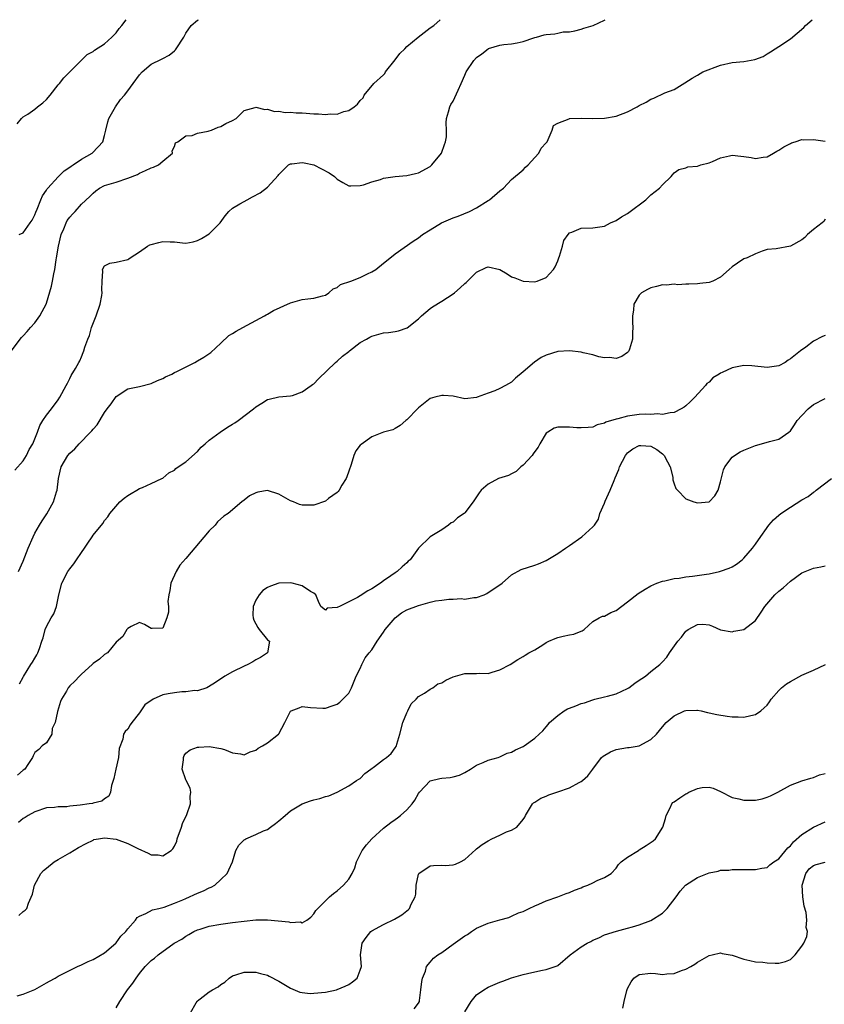
# Model space of a CAD drawing. Units: inches. Extents: x 2529000 to 2532000, y 1548000 to 1551000.
# Drawn here: x 2529560 to 2529699, y 1550830 to 1551000 of the extents above; entities that cross this region are included whole.
import ezdxf

# ---------------------------------------------------------------- set-up
doc = ezdxf.new("R2010")
doc.units = ezdxf.units.IN
doc.header["$MEASUREMENT"] = 0
doc.layers.add('LD25291548_2ft', color=135, linetype='Continuous')

msp = doc.modelspace()

# ---------------------------------------------------------------- linework, layer by layer
at = {"layer": 'LD25291548_2ft'}
for points, elevation in [([(2529559, 1550943.01), (2529560.46, 1550945), (2529560.71, 1550945.29), (2529561, 1550945.55), (2529561.69, 1550946.31), (2529562.25, 1550947), (2529563, 1550947.81), (2529563.83, 1550949), (2529564.23, 1550949.77), (2529564.92, 1550951), (2529565, 1550951.2), (2529565.87, 1550954.13), (2529566.03, 1550955), (2529566.23, 1550956.23), (2529566.44, 1550957), (2529566.65, 1550958.65), (2529566.74, 1550959), (2529567.06, 1550961), (2529567.54, 1550963), (2529567.98, 1550963.98), (2529568.38, 1550965), (2529568.58, 1550965.42), (2529569, 1550966.03), (2529569.46, 1550966.54), (2529569.92, 1550967), (2529571, 1550968.22), (2529572.46, 1550969.54), (2529573, 1550970.15), (2529573.49, 1550970.51), (2529574.11, 1550971), (2529575, 1550971.44), (2529577, 1550972.05), (2529579, 1550972.69), (2529580.64, 1550973.36), (2529581, 1550973.56), (2529582.06, 1550974.06), (2529583, 1550974.47), (2529583.4, 1550974.6), (2529584.29, 1550975), (2529585, 1550975.62), (2529586.66, 1550977), (2529586.6, 1550977.4), (2529587, 1550978.16), (2529587.19, 1550978.81), (2529587.58, 1550979), (2529589, 1550979.99), (2529590.08, 1550980.09), (2529591, 1550980.48), (2529592.81, 1550980.81), (2529593, 1550980.89), (2529593.39, 1550981), (2529594.52, 1550981.48), (2529595, 1550981.61), (2529595.86, 1550982.14), (2529597, 1550982.67), (2529597.61, 1550983), (2529599, 1550984.35), (2529600.9, 1550984.9), (2529601, 1550984.95), (2529602.55, 1550984.55), (2529603, 1550984.61), (2529604.21, 1550984.21), (2529605, 1550984.25), (2529606.04, 1550984.04), (2529607, 1550984.09), (2529607.98, 1550983.98), (2529609, 1550983.99), (2529611, 1550983.82), (2529611.82, 1550983.82), (2529613, 1550983.69), (2529613.79, 1550983.79), (2529615, 1550983.76), (2529616.19, 1550984.19), (2529617, 1550984.35), (2529617.93, 1550985), (2529618.54, 1550985.46), (2529619, 1550986.08), (2529619.46, 1550986.55), (2529619.67, 1550987), (2529621.33, 1550989), (2529623, 1550990.51), (2529623.24, 1550990.76), (2529623.35, 1550991), (2529625, 1550993.08), (2529625.8, 1550994.2), (2529626.66, 1550995), (2529627, 1550995.38), (2529628.98, 1550997.02), (2529631, 1550998.59), (2529631.66, 1550999), (2529632.73, 1551000)], 7496), ([(2529559.55, 1550922.45), (2529561, 1550924.03), (2529561.55, 1550925), (2529562.02, 1550925.98), (2529562.62, 1550927), (2529563.46, 1550929), (2529563.86, 1550930.14), (2529564.38, 1550931), (2529565, 1550931.94), (2529565.83, 1550933), (2529567, 1550934.56), (2529567.31, 1550935), (2529568.37, 1550937), (2529568.6, 1550937.4), (2529569, 1550938.22), (2529569.27, 1550938.73), (2529569.96, 1550939.96), (2529570.58, 1550941), (2529570.72, 1550941.28), (2529571, 1550941.98), (2529571.32, 1550942.68), (2529571.44, 1550943), (2529571.61, 1550943.61), (2529572.1, 1550945), (2529572.37, 1550945.63), (2529572.75, 1550947), (2529573.53, 1550949), (2529574.21, 1550951), (2529574.49, 1550952.49), (2529574.55, 1550953), (2529574.49, 1550953.51), (2529574.55, 1550955), (2529574.71, 1550956.71), (2529574.66, 1550957), (2529575, 1550957.65), (2529575.91, 1550958.09), (2529577, 1550958.25), (2529579, 1550958.71), (2529579.18, 1550958.82), (2529579.39, 1550959), (2529581, 1550960.02), (2529582.38, 1550961), (2529582.78, 1550961.22), (2529583, 1550961.3), (2529584.33, 1550961.67), (2529585, 1550961.8), (2529586.25, 1550961.75), (2529587, 1550961.74), (2529588.42, 1550961.58), (2529589, 1550961.55), (2529590.23, 1550961.77), (2529591, 1550961.96), (2529591.69, 1550962.31), (2529593, 1550963.11), (2529594.9, 1550965), (2529595.77, 1550966.23), (2529596.35, 1550967), (2529597, 1550967.58), (2529598.29, 1550968.29), (2529599, 1550968.72), (2529599.5, 1550969), (2529600.47, 1550969.53), (2529601.79, 1550970.21), (2529603, 1550971.18), (2529604.85, 1550973.15), (2529605, 1550973.36), (2529606.66, 1550975), (2529607, 1550975.18), (2529607.19, 1550975.19), (2529609, 1550975.43), (2529609.35, 1550975.35), (2529611.02, 1550975.02), (2529613.63, 1550973.63), (2529614.56, 1550973), (2529615, 1550972.53), (2529615.97, 1550971.97), (2529617, 1550971.42), (2529617.39, 1550971.39), (2529619, 1550971.44), (2529619.57, 1550971.57), (2529621, 1550972.07), (2529622.48, 1550972.48), (2529623, 1550972.69), (2529625, 1550973), (2529627, 1550973.17), (2529628.5, 1550973.5), (2529629, 1550973.65), (2529631, 1550974.74), (2529631.3, 1550975), (2529632.96, 1550977), (2529633.46, 1550978.54), (2529633.65, 1550979), (2529633.82, 1550979.82), (2529633.85, 1550981), (2529633.77, 1550982.23), (2529633.82, 1550983), (2529634.16, 1550984.16), (2529634.39, 1550985), (2529634.6, 1550985.4), (2529635, 1550986), (2529635.84, 1550987.84), (2529636.35, 1550989), (2529637, 1550990.44), (2529637.21, 1550991), (2529638.51, 1550993), (2529639, 1550993.47), (2529639.88, 1550994.12), (2529640.97, 1550995), (2529641.03, 1550995.03), (2529643, 1550995.61), (2529643.72, 1550995.72), (2529645, 1550995.82), (2529646.01, 1550996.01), (2529647, 1550996.27), (2529648.87, 1550996.86), (2529649, 1550996.92), (2529649.33, 1550997), (2529650.62, 1550997.38), (2529651, 1550997.46), (2529652.45, 1550997.55), (2529653, 1550997.7), (2529653.9, 1550997.9), (2529655, 1550997.92), (2529655.89, 1550998.11), (2529657, 1550998.39), (2529657.44, 1550998.56), (2529659.04, 1550999), (2529661, 1550999.92), (2529661.12, 1551000)], 7498), ([(2529559.93, 1550982.07), (2529560.71, 1550983), (2529561, 1550983.27), (2529561.76, 1550983.76), (2529563, 1550984.6), (2529563.46, 1550985), (2529564.34, 1550985.66), (2529565, 1550986.24), (2529565.64, 1550987), (2529567, 1550988.79), (2529567.22, 1550989), (2529568, 1550990), (2529569.01, 1550991), (2529570.97, 1550993), (2529572, 1550994), (2529573, 1550994.52), (2529573.24, 1550994.76), (2529575, 1550995.83), (2529576.24, 1550997), (2529577, 1550997.75), (2529577.52, 1550998.48), (2529577.97, 1550999), (2529578.72, 1551000)], 7492), ([(2529560.16, 1550905), (2529561, 1550906.78), (2529561.87, 1550909), (2529562.7, 1550911), (2529563, 1550911.58), (2529563.8, 1550913), (2529564.25, 1550913.75), (2529565.07, 1550914.93), (2529566.22, 1550917), (2529566.71, 1550918.71), (2529566.81, 1550919), (2529567.05, 1550921), (2529567.54, 1550923), (2529568.68, 1550925), (2529569, 1550925.39), (2529569.85, 1550926.15), (2529570.6, 1550927), (2529572.59, 1550929), (2529572.78, 1550929.22), (2529573, 1550929.51), (2529573.73, 1550930.27), (2529575, 1550932.37), (2529575.45, 1550933), (2529576.13, 1550933.87), (2529577, 1550935.12), (2529579, 1550936.43), (2529581, 1550936.83), (2529583, 1550937.35), (2529584.11, 1550937.89), (2529585, 1550938.24), (2529585.49, 1550938.51), (2529586.55, 1550939), (2529587, 1550939.24), (2529587.42, 1550939.42), (2529590.53, 1550941), (2529591, 1550941.26), (2529592.08, 1550941.92), (2529593.28, 1550942.72), (2529595, 1550944.34), (2529596.38, 1550945.62), (2529597, 1550945.99), (2529597.61, 1550946.39), (2529598.79, 1550947), (2529602.49, 1550949), (2529602.79, 1550949.21), (2529603, 1550949.3), (2529604.06, 1550949.94), (2529607, 1550951.23), (2529609, 1550951.81), (2529609.97, 1550951.97), (2529611, 1550952.05), (2529612.48, 1550952.48), (2529613, 1550952.57), (2529613.6, 1550953), (2529614.31, 1550953.69), (2529615, 1550953.92), (2529615.6, 1550954.4), (2529617.36, 1550955), (2529619, 1550955.63), (2529620.22, 1550956.22), (2529621, 1550956.57), (2529621.67, 1550957), (2529623, 1550958.08), (2529623.49, 1550958.51), (2529625, 1550959.67), (2529628.11, 1550961.89), (2529629, 1550962.46), (2529629.7, 1550963), (2529631, 1550963.84), (2529632.97, 1550965.03), (2529635, 1550965.89), (2529635.84, 1550966.16), (2529637.78, 1550967), (2529639, 1550967.63), (2529641, 1550968.86), (2529641.2, 1550969), (2529643, 1550970.51), (2529643.63, 1550971), (2529645, 1550972.47), (2529647, 1550974.16), (2529647.41, 1550974.59), (2529647.87, 1550975), (2529649, 1550976.28), (2529649.74, 1550977), (2529650.13, 1550977.87), (2529651, 1550978.81), (2529651.15, 1550979), (2529651.35, 1550979.35), (2529652, 1550981), (2529652.24, 1550981.76), (2529653, 1550982.18), (2529654.93, 1550982.93), (2529655.01, 1550982.99), (2529657, 1550983.04), (2529659, 1550983), (2529661, 1550983.05), (2529663, 1550983.37), (2529665, 1550984.15), (2529666.61, 1550985), (2529667, 1550985.23), (2529668.19, 1550985.81), (2529669, 1550986.33), (2529669.5, 1550986.5), (2529671.39, 1550987.39), (2529673, 1550988.01), (2529674.86, 1550989.14), (2529676.09, 1550989.91), (2529677, 1550990.46), (2529677.95, 1550991), (2529681, 1550992.16), (2529683, 1550992.64), (2529685, 1550992.83), (2529686.88, 1550993.12), (2529688.32, 1550993.68), (2529689, 1550994.11), (2529689.56, 1550994.44), (2529690.41, 1550995), (2529691, 1550995.36), (2529693, 1550996.72), (2529695.34, 1550998.66), (2529695.63, 1550999), (2529696.77, 1551000)], 7500), ([(2529560.28, 1550963), (2529561, 1550963.31), (2529562.21, 1550965), (2529562.52, 1550965.48), (2529563, 1550966.42), (2529563.15, 1550966.85), (2529563.37, 1550967.37), (2529564.01, 1550969), (2529564.31, 1550969.69), (2529565, 1550970.67), (2529565.12, 1550970.88), (2529565.2, 1550971), (2529567, 1550972.96), (2529568.04, 1550973.96), (2529569, 1550974.59), (2529569.23, 1550974.77), (2529569.61, 1550975), (2529571, 1550976), (2529572.86, 1550977), (2529573.9, 1550978.1), (2529574.68, 1550979), (2529575, 1550980.09), (2529575.19, 1550981), (2529575.57, 1550982.43), (2529575.74, 1550983), (2529576.86, 1550985), (2529577.74, 1550986.26), (2529578.42, 1550987), (2529579, 1550987.75), (2529579.93, 1550989), (2529581, 1550990.52), (2529581.46, 1550991), (2529583, 1550992.34), (2529584.79, 1550993.21), (2529585, 1550993.34), (2529586.09, 1550993.91), (2529587, 1550994.65), (2529587.18, 1550994.82), (2529587.32, 1550995), (2529588.64, 1550997), (2529589, 1550997.66), (2529589.91, 1550999), (2529591, 1550999.93), (2529591.13, 1551000)], 7494), ([(2529560.36, 1550885.64), (2529561, 1550886.79), (2529561.06, 1550886.94), (2529562.32, 1550889), (2529562.61, 1550889.39), (2529563, 1550890.07), (2529563.32, 1550890.68), (2529563.51, 1550891), (2529563.77, 1550891.77), (2529564.22, 1550893), (2529564.41, 1550893.59), (2529564.76, 1550895), (2529565, 1550895.55), (2529565.78, 1550897), (2529566.26, 1550897.74), (2529566.7, 1550899), (2529567.11, 1550901), (2529567.63, 1550903), (2529568.68, 1550905), (2529569, 1550905.48), (2529569.69, 1550906.31), (2529570.17, 1550907), (2529571, 1550908.27), (2529571.51, 1550909), (2529572.09, 1550909.91), (2529572.85, 1550911), (2529573, 1550911.24), (2529574.71, 1550913.29), (2529575, 1550913.79), (2529575.57, 1550914.43), (2529575.91, 1550915), (2529577.61, 1550917), (2529578.37, 1550917.63), (2529579, 1550918.1), (2529579.56, 1550918.44), (2529580.55, 1550919), (2529581, 1550919.27), (2529581.49, 1550919.49), (2529583, 1550920.13), (2529584.87, 1550921), (2529585, 1550921.08), (2529586.02, 1550921.98), (2529587, 1550922.45), (2529587.25, 1550922.75), (2529587.67, 1550923), (2529589, 1550923.9), (2529591, 1550925.69), (2529591.62, 1550926.38), (2529592.28, 1550927), (2529593, 1550927.59), (2529594.87, 1550929), (2529596.17, 1550929.83), (2529597, 1550930.38), (2529597.39, 1550930.61), (2529597.97, 1550931), (2529600.61, 1550933), (2529601, 1550933.36), (2529602.03, 1550933.97), (2529603, 1550934.6), (2529603.34, 1550934.66), (2529605, 1550935.07), (2529607, 1550935.23), (2529607.32, 1550935.32), (2529609, 1550935.93), (2529610.52, 1550937), (2529610.79, 1550937.21), (2529611, 1550937.34), (2529611.82, 1550938.18), (2529614.75, 1550941), (2529615, 1550941.19), (2529615.95, 1550942.05), (2529617, 1550942.87), (2529617.14, 1550943), (2529619, 1550944.43), (2529620.08, 1550945), (2529620.64, 1550945.36), (2529621, 1550945.54), (2529623, 1550946.08), (2529623.85, 1550946.15), (2529625, 1550946.34), (2529625.55, 1550946.45), (2529627.05, 1550946.95), (2529629, 1550948.5), (2529629.53, 1550949), (2529631, 1550950.29), (2529631.42, 1550950.58), (2529633, 1550951.54), (2529635, 1550952.81), (2529635.21, 1550953), (2529636.18, 1550953.82), (2529637, 1550954.58), (2529637.23, 1550954.77), (2529637.43, 1550955), (2529639, 1550956.52), (2529640.68, 1550957.32), (2529641, 1550957.45), (2529643, 1550956.98), (2529644.24, 1550956.24), (2529645, 1550955.76), (2529645.57, 1550955.57), (2529647, 1550954.98), (2529649, 1550954.88), (2529649.41, 1550955), (2529651, 1550955.61), (2529652.25, 1550957), (2529652.55, 1550957.45), (2529653, 1550958.49), (2529653.17, 1550959), (2529653.29, 1550959.29), (2529653.79, 1550961), (2529654.04, 1550961.96), (2529654.74, 1550963), (2529655, 1550963.28), (2529655.42, 1550963.42), (2529657, 1550964.1), (2529659, 1550964.15), (2529661, 1550964.47), (2529662.04, 1550965), (2529663, 1550965.42), (2529663.93, 1550966.07), (2529665, 1550966.64), (2529665.19, 1550966.81), (2529668.12, 1550969), (2529668.56, 1550969.44), (2529669, 1550969.84), (2529670.49, 1550971), (2529671, 1550971.57), (2529672.48, 1550973), (2529672.73, 1550973.27), (2529673, 1550973.61), (2529673.81, 1550974.19), (2529675, 1550974.49), (2529675.35, 1550974.65), (2529677, 1550974.79), (2529677.58, 1550975), (2529679, 1550975.38), (2529679.61, 1550975.61), (2529681, 1550976.2), (2529682.54, 1550976.54), (2529683, 1550976.67), (2529684.5, 1550976.5), (2529685, 1550976.46), (2529686.27, 1550976.27), (2529687, 1550976.11), (2529688.33, 1550976.33), (2529689, 1550976.39), (2529690.09, 1550977), (2529690.66, 1550977.34), (2529691, 1550977.51), (2529691.89, 1550978.11), (2529693, 1550978.7), (2529693.21, 1550978.79), (2529693.84, 1550979), (2529695, 1550979.35), (2529695.34, 1550979.34), (2529697, 1550979.38), (2529699, 1550979.1)], 7502), ([(2529699, 1550965.66), (2529698.74, 1550965.26), (2529698.47, 1550965), (2529697, 1550963.86), (2529695.94, 1550963), (2529695.5, 1550962.5), (2529695, 1550962.11), (2529693, 1550961.01), (2529690.54, 1550960.54), (2529689, 1550960.43), (2529688.16, 1550960.16), (2529687, 1550959.68), (2529685.55, 1550959), (2529685, 1550958.81), (2529683.9, 1550958.1), (2529683, 1550957.47), (2529682.49, 1550957), (2529681, 1550955.7), (2529679.67, 1550955), (2529679, 1550954.78), (2529677.4, 1550954.6), (2529677, 1550954.54), (2529675.53, 1550954.47), (2529675, 1550954.47), (2529673.62, 1550954.38), (2529673, 1550954.45), (2529671.7, 1550954.3), (2529671, 1550954.34), (2529669.95, 1550954.05), (2529669, 1550953.85), (2529668.43, 1550953.57), (2529667.38, 1550953), (2529667, 1550952.56), (2529666.07, 1550951), (2529665.99, 1550950.01), (2529665.82, 1550949), (2529665.85, 1550947.85), (2529665.89, 1550947), (2529665.84, 1550946.16), (2529665.82, 1550945), (2529665.29, 1550943.29), (2529665.22, 1550943), (2529665.14, 1550942.86), (2529665, 1550942.72), (2529663.99, 1550942.01), (2529663, 1550941.68), (2529661.86, 1550941.86), (2529661, 1550941.79), (2529660.04, 1550941.96), (2529659, 1550942.3), (2529657.33, 1550942.67), (2529657, 1550942.77), (2529655.02, 1550943.02), (2529653, 1550942.9), (2529651, 1550942.26), (2529650.14, 1550941.86), (2529648.95, 1550941.05), (2529647, 1550939.36), (2529645.69, 1550938.31), (2529645, 1550937.59), (2529643.97, 1550937), (2529643, 1550936.49), (2529642.12, 1550936.12), (2529641, 1550935.73), (2529639.1, 1550935), (2529639, 1550934.94), (2529637, 1550934.71), (2529635, 1550935.17), (2529633.32, 1550935.32), (2529633, 1550935.31), (2529631.82, 1550935), (2529631, 1550934.76), (2529629, 1550933.19), (2529628.92, 1550933.08), (2529627, 1550931.13), (2529626.82, 1550931), (2529625.86, 1550930.14), (2529625, 1550929.62), (2529624.58, 1550929.42), (2529623, 1550928.97), (2529621, 1550928.19), (2529619.12, 1550926.88), (2529619, 1550926.75), (2529618.22, 1550925.78), (2529617.89, 1550925), (2529617.44, 1550923.44), (2529617, 1550922.27), (2529616.7, 1550921.3), (2529616.59, 1550921), (2529615.84, 1550919.84), (2529615.36, 1550919), (2529615.21, 1550918.79), (2529615, 1550918.61), (2529613.55, 1550917.55), (2529613, 1550917.12), (2529611, 1550916.43), (2529609, 1550916.41), (2529608.56, 1550916.56), (2529607.51, 1550917), (2529607, 1550917.19), (2529605, 1550918.33), (2529603, 1550918.93), (2529601.35, 1550918.65), (2529601, 1550918.54), (2529599.95, 1550918.05), (2529599, 1550917.27), (2529598.61, 1550917), (2529596.28, 1550915), (2529595.49, 1550914.51), (2529594.44, 1550913.56), (2529594.02, 1550913), (2529593, 1550912.01), (2529589, 1550907.24), (2529587.93, 1550906.07), (2529587.3, 1550905), (2529586.41, 1550903), (2529586.24, 1550901.76), (2529586.03, 1550901), (2529585.86, 1550899.86), (2529585.97, 1550899), (2529586.01, 1550897.99), (2529585.73, 1550897), (2529585, 1550895.27), (2529583.17, 1550895.17), (2529583, 1550895.18), (2529581.88, 1550895.88), (2529581, 1550896.2), (2529579.55, 1550895.55), (2529579, 1550895.2), (2529578.82, 1550895), (2529578.16, 1550893.84), (2529577, 1550892.85), (2529575.52, 1550891), (2529575, 1550890.71), (2529574.09, 1550889.91), (2529573, 1550889.16), (2529572.86, 1550889), (2529571, 1550887.35), (2529570.65, 1550887), (2529569.87, 1550886.13), (2529569, 1550885.34), (2529568.73, 1550885), (2529568.42, 1550884.42), (2529567.58, 1550883), (2529567.4, 1550882.6), (2529566.88, 1550880.88), (2529566.46, 1550879), (2529566, 1550878), (2529565.89, 1550877), (2529565, 1550875.52), (2529564.27, 1550875), (2529563.66, 1550874.34), (2529563, 1550873.83), (2529562.73, 1550873.27), (2529562.57, 1550873), (2529561.76, 1550871.76), (2529561.28, 1550871), (2529561, 1550870.8), (2529560.03, 1550869.97)], 7504), ([(2529699, 1550945.65), (2529698.53, 1550945.47), (2529697, 1550944.64), (2529695.64, 1550943.64), (2529694.72, 1550943), (2529693, 1550941.59), (2529692.61, 1550941.39), (2529692.09, 1550941), (2529691, 1550940.41), (2529689, 1550940.13), (2529686.39, 1550940.39), (2529685, 1550940.46), (2529683, 1550940.08), (2529681.26, 1550939.26), (2529681, 1550939.16), (2529680.75, 1550939), (2529679.64, 1550938.36), (2529679, 1550937.62), (2529678.64, 1550937.36), (2529678.41, 1550937), (2529676.58, 1550935), (2529675.77, 1550934.23), (2529675, 1550933.54), (2529674.7, 1550933.3), (2529674.22, 1550933), (2529673, 1550932.36), (2529672.34, 1550932.34), (2529671, 1550932.03), (2529670.15, 1550932.15), (2529669, 1550932.05), (2529668.1, 1550932.1), (2529667, 1550932.01), (2529665, 1550931.75), (2529663.29, 1550931.29), (2529663, 1550931.25), (2529661.26, 1550930.74), (2529661, 1550930.52), (2529659.77, 1550930.23), (2529659, 1550929.84), (2529658.23, 1550929.77), (2529657, 1550929.71), (2529656.27, 1550929.73), (2529655, 1550929.88), (2529654.12, 1550929.88), (2529653, 1550929.84), (2529652.34, 1550929.66), (2529651.26, 1550929), (2529651, 1550928.79), (2529649.87, 1550927), (2529649.58, 1550926.42), (2529649, 1550925.69), (2529648.76, 1550925.24), (2529648.57, 1550925), (2529647, 1550923.31), (2529646.6, 1550923), (2529645.8, 1550922.2), (2529645, 1550921.83), (2529644.48, 1550921.52), (2529642.75, 1550921), (2529641, 1550920.04), (2529639.82, 1550919), (2529639.45, 1550918.55), (2529638.44, 1550917), (2529637, 1550915.13), (2529636.85, 1550915), (2529635.74, 1550914.27), (2529635, 1550913.48), (2529634.64, 1550913.36), (2529634.2, 1550913), (2529633, 1550912.2), (2529631.01, 1550910.99), (2529629, 1550909), (2529627.56, 1550907), (2529627.24, 1550906.76), (2529627, 1550906.52), (2529626.18, 1550905.82), (2529625.36, 1550905), (2529625, 1550904.8), (2529624.27, 1550904.27), (2529623, 1550903.4), (2529622.48, 1550903), (2529621, 1550902.01), (2529620.31, 1550901.69), (2529619, 1550900.81), (2529618.51, 1550900.51), (2529615.44, 1550899), (2529615.11, 1550898.89), (2529615, 1550898.81), (2529613.31, 1550898.69), (2529613, 1550898.34), (2529612.22, 1550899), (2529611.82, 1550899.82), (2529611.33, 1550901), (2529611, 1550901.25), (2529610.42, 1550901.58), (2529609, 1550902.56), (2529607.25, 1550903), (2529607, 1550903.04), (2529605, 1550902.98), (2529603.53, 1550902.47), (2529603, 1550902.25), (2529602.25, 1550901.75), (2529601.58, 1550901), (2529601, 1550900.08), (2529600.54, 1550899), (2529600.52, 1550897.48), (2529600.54, 1550897), (2529600.65, 1550896.65), (2529601, 1550895.98), (2529601.36, 1550895.36), (2529601.62, 1550895), (2529603, 1550893.22), (2529603.39, 1550893), (2529603.05, 1550891), (2529601.81, 1550890.19), (2529601, 1550889.79), (2529600.52, 1550889.48), (2529599.66, 1550889), (2529599, 1550888.7), (2529597, 1550887.74), (2529595.69, 1550887), (2529594.09, 1550885.91), (2529592.88, 1550885.12), (2529592.58, 1550885), (2529591, 1550884.47), (2529590.51, 1550884.51), (2529589, 1550884.27), (2529588.3, 1550884.3), (2529587, 1550884.13), (2529585.94, 1550883.94), (2529585, 1550883.75), (2529583.34, 1550883), (2529583.12, 1550882.88), (2529583, 1550882.78), (2529581.94, 1550882.06), (2529581.21, 1550881), (2529581, 1550880.66), (2529579.66, 1550879), (2529579.4, 1550878.6), (2529579, 1550877.86), (2529578.54, 1550877.46), (2529578.27, 1550877), (2529578.15, 1550876.15), (2529577.48, 1550874.52), (2529577.36, 1550873), (2529576.93, 1550871), (2529576.61, 1550869.39), (2529576.18, 1550868.18), (2529575.99, 1550867), (2529575.7, 1550866.3), (2529575, 1550865.86), (2529574.51, 1550865.49), (2529573, 1550865.13), (2529572.9, 1550865.09), (2529572.35, 1550865), (2529570.78, 1550864.78), (2529569, 1550864.6), (2529568.51, 1550864.51), (2529567, 1550864.5), (2529566.38, 1550864.38), (2529565, 1550864.33), (2529563, 1550863.63), (2529561.82, 1550863), (2529561.32, 1550862.68), (2529561, 1550862.51), (2529560.18, 1550861.82)], 7506), ([(2529560.21, 1550845.79), (2529561, 1550846.49), (2529561.32, 1550846.68), (2529561.61, 1550847), (2529561.88, 1550847.88), (2529562.57, 1550849.43), (2529562.93, 1550851), (2529564.05, 1550853), (2529564.49, 1550853.51), (2529565, 1550853.94), (2529566.34, 1550855), (2529567, 1550855.42), (2529569, 1550856.56), (2529570.53, 1550857.47), (2529571.81, 1550858.19), (2529573, 1550858.78), (2529573.16, 1550858.84), (2529573.93, 1550859), (2529575, 1550859.16), (2529577, 1550858.93), (2529579, 1550858.19), (2529580.69, 1550857.31), (2529582.51, 1550856.51), (2529583, 1550856.22), (2529584.24, 1550856.24), (2529585, 1550856.06), (2529586.44, 1550857), (2529586.73, 1550857.27), (2529587, 1550857.74), (2529587.4, 1550858.6), (2529587.51, 1550859), (2529588.24, 1550861), (2529588.4, 1550861.6), (2529589.15, 1550863.15), (2529589.8, 1550865), (2529589.73, 1550866.27), (2529589.84, 1550867), (2529589.71, 1550867.71), (2529589.04, 1550869), (2529589.04, 1550869.04), (2529589, 1550869.11), (2529588.37, 1550871), (2529588.58, 1550872.58), (2529588.57, 1550873), (2529588.69, 1550873.31), (2529589, 1550873.74), (2529589.7, 1550874.3), (2529591, 1550874.75), (2529591.21, 1550874.79), (2529593, 1550874.89), (2529595, 1550874.56), (2529595.65, 1550874.35), (2529597, 1550873.8), (2529598.38, 1550873.62), (2529599, 1550873.47), (2529600.03, 1550873.97), (2529601, 1550874.23), (2529601.42, 1550874.58), (2529602.14, 1550875), (2529603, 1550875.48), (2529604.9, 1550877), (2529604.95, 1550877.05), (2529606.01, 1550879), (2529607, 1550880.95), (2529607.07, 1550881), (2529608.45, 1550881.55), (2529609, 1550881.76), (2529610.41, 1550881.59), (2529612.52, 1550881.48), (2529613, 1550881.47), (2529614.14, 1550881.86), (2529615, 1550882.17), (2529615.49, 1550882.51), (2529615.99, 1550883), (2529617, 1550884.08), (2529617.46, 1550885), (2529618.29, 1550887), (2529619, 1550888.32), (2529619.28, 1550889), (2529619.85, 1550890.15), (2529620.54, 1550891), (2529621, 1550891.5), (2529621.91, 1550893), (2529623, 1550894.55), (2529623.26, 1550895), (2529624.97, 1550897.03), (2529626.1, 1550897.9), (2529627, 1550898.38), (2529629, 1550899.15), (2529631, 1550899.73), (2529631.93, 1550899.93), (2529633, 1550900.09), (2529634.23, 1550900.23), (2529635, 1550900.22), (2529636.33, 1550900.33), (2529637, 1550900.26), (2529638.52, 1550900.52), (2529639, 1550900.53), (2529640.33, 1550901), (2529640.78, 1550901.22), (2529641, 1550901.36), (2529641.96, 1550902.04), (2529643.43, 1550903), (2529645, 1550904.43), (2529646.65, 1550905.35), (2529649, 1550906.08), (2529649.66, 1550906.34), (2529651, 1550906.91), (2529653, 1550908.09), (2529654.28, 1550909), (2529655, 1550909.46), (2529657.09, 1550911), (2529659, 1550912.71), (2529659.28, 1550913), (2529659.97, 1550914.04), (2529660.19, 1550915), (2529661, 1550916.79), (2529661.12, 1550917.12), (2529662.01, 1550919), (2529662.67, 1550920.67), (2529662.88, 1550921.12), (2529663.46, 1550922.54), (2529663.58, 1550923), (2529664.63, 1550925), (2529664.78, 1550925.22), (2529665, 1550925.43), (2529665.87, 1550926.13), (2529667, 1550926.72), (2529667.29, 1550926.71), (2529669, 1550926.58), (2529670.02, 1550926.02), (2529671, 1550925.27), (2529671.3, 1550925), (2529671.86, 1550923.86), (2529672.3, 1550923), (2529672.76, 1550921.24), (2529672.78, 1550920.78), (2529673, 1550920.08), (2529673.3, 1550919.3), (2529673.55, 1550919), (2529675, 1550917.49), (2529676.38, 1550917), (2529677, 1550916.85), (2529679, 1550916.97), (2529679.99, 1550918.01), (2529680.55, 1550919), (2529681, 1550920.45), (2529681.48, 1550922.52), (2529681.73, 1550923), (2529683, 1550924.71), (2529683.39, 1550925), (2529684.38, 1550925.62), (2529685, 1550925.92), (2529687, 1550926.72), (2529688.04, 1550927), (2529689.4, 1550927.4), (2529691, 1550927.81), (2529692.76, 1550929), (2529693, 1550929.2), (2529693.74, 1550930.26), (2529694.15, 1550931), (2529695, 1550931.86), (2529696.07, 1550933), (2529697, 1550933.76), (2529699, 1550934.79)], 7508), ([(2529559.95, 1550831.95), (2529561, 1550832.23), (2529562.97, 1550833.03), (2529565, 1550834.18), (2529565.54, 1550834.46), (2529566.48, 1550835), (2529567, 1550835.32), (2529570.33, 1550837), (2529571, 1550837.28), (2529572.16, 1550837.84), (2529573, 1550838.21), (2529575, 1550839.36), (2529576.92, 1550841), (2529577, 1550841.09), (2529577.8, 1550842.2), (2529578.62, 1550843), (2529579, 1550843.51), (2529580.3, 1550845), (2529580.57, 1550845.43), (2529581, 1550845.65), (2529582.11, 1550846.11), (2529583.24, 1550846.76), (2529584.3, 1550847), (2529585.23, 1550847.23), (2529587, 1550847.88), (2529588.48, 1550848.48), (2529589, 1550848.72), (2529591, 1550849.61), (2529591.99, 1550850.01), (2529593, 1550850.53), (2529593.35, 1550850.65), (2529593.94, 1550851), (2529595, 1550851.98), (2529596.07, 1550853), (2529596.38, 1550853.62), (2529596.98, 1550855), (2529597.58, 1550857), (2529598.12, 1550857.88), (2529599, 1550858.79), (2529599.11, 1550858.89), (2529599.29, 1550859), (2529601, 1550859.72), (2529602.33, 1550860.33), (2529603, 1550860.61), (2529603.56, 1550861), (2529604.4, 1550861.6), (2529605, 1550862.07), (2529606.05, 1550863), (2529607, 1550863.78), (2529608.97, 1550865.03), (2529610.45, 1550865.55), (2529611, 1550865.71), (2529612.06, 1550865.94), (2529613, 1550866.27), (2529613.59, 1550866.41), (2529615, 1550867), (2529617, 1550868.13), (2529618.36, 1550869), (2529618.74, 1550869.26), (2529619, 1550869.39), (2529619.8, 1550870.2), (2529620.8, 1550871), (2529621.45, 1550871.45), (2529623, 1550872.61), (2529623.49, 1550873), (2529624.3, 1550873.7), (2529625, 1550874.67), (2529625.15, 1550874.85), (2529625.24, 1550875), (2529625.29, 1550875.29), (2529625.82, 1550877), (2529626.34, 1550879), (2529627, 1550880.65), (2529627.2, 1550881), (2529627.77, 1550882.23), (2529628.6, 1550883), (2529629, 1550883.49), (2529630.06, 1550884.06), (2529631, 1550884.72), (2529631.49, 1550885), (2529632.32, 1550885.68), (2529633, 1550885.86), (2529633.72, 1550886.28), (2529635, 1550886.85), (2529637, 1550887.42), (2529637.46, 1550887.46), (2529639, 1550887.46), (2529639.5, 1550887.5), (2529641, 1550887.46), (2529641.67, 1550887.67), (2529643, 1550888.05), (2529644.78, 1550889), (2529646.12, 1550889.88), (2529647, 1550890.35), (2529647.38, 1550890.62), (2529648.01, 1550891), (2529649, 1550891.54), (2529650.38, 1550892.38), (2529651, 1550892.78), (2529651.45, 1550893), (2529652.51, 1550893.49), (2529653, 1550893.66), (2529653.89, 1550893.89), (2529655, 1550894.12), (2529655.76, 1550894.24), (2529657, 1550894.75), (2529657.19, 1550894.81), (2529657.51, 1550895), (2529659, 1550896.37), (2529660.12, 1550897), (2529660.7, 1550897.3), (2529661, 1550897.33), (2529662.08, 1550897.92), (2529663, 1550898.31), (2529665, 1550899.78), (2529666.82, 1550901.19), (2529668.02, 1550901.98), (2529669, 1550902.53), (2529670.01, 1550903), (2529671, 1550903.33), (2529671.39, 1550903.39), (2529673, 1550903.77), (2529673.86, 1550903.86), (2529675, 1550904.06), (2529676.18, 1550904.18), (2529678.54, 1550904.54), (2529679, 1550904.61), (2529680.83, 1550905), (2529681, 1550905.05), (2529682.45, 1550905.55), (2529683, 1550905.83), (2529683.73, 1550906.27), (2529684.68, 1550907), (2529685, 1550907.29), (2529686.47, 1550909), (2529687, 1550909.7), (2529687.52, 1550910.48), (2529689.28, 1550913), (2529690.1, 1550913.9), (2529691, 1550914.69), (2529691.38, 1550915), (2529693, 1550916.08), (2529695, 1550917.32), (2529696.09, 1550917.91), (2529697, 1550918.67), (2529697.21, 1550918.79), (2529697.45, 1550919), (2529700.1, 1550921)], 7510), ([(2529577, 1550829.89), (2529577.6, 1550831), (2529578.95, 1550833), (2529579.87, 1550834.13), (2529580.4, 1550835), (2529581, 1550835.81), (2529581.97, 1550837), (2529583, 1550838.04), (2529583.59, 1550838.41), (2529584.22, 1550839), (2529586.94, 1550841), (2529588.27, 1550841.73), (2529589, 1550842.25), (2529589.51, 1550842.49), (2529590.37, 1550843), (2529591, 1550843.3), (2529591.45, 1550843.45), (2529593, 1550843.92), (2529595, 1550844.28), (2529597, 1550844.55), (2529599, 1550844.82), (2529601, 1550845.01), (2529603, 1550845.01), (2529606.71, 1550844.71), (2529607, 1550844.59), (2529608.69, 1550844.69), (2529609, 1550844.51), (2529609.79, 1550845), (2529610.51, 1550845.49), (2529611, 1550846.05), (2529611.36, 1550846.64), (2529611.68, 1550847), (2529613, 1550848.32), (2529613.71, 1550849), (2529614.41, 1550849.59), (2529615, 1550850.04), (2529616.12, 1550851), (2529617, 1550852.02), (2529617.6, 1550853), (2529618.04, 1550853.96), (2529618.36, 1550855), (2529619.31, 1550857), (2529620.04, 1550857.96), (2529620.96, 1550859), (2529623, 1550860.84), (2529624.23, 1550861.77), (2529625, 1550862.32), (2529625.41, 1550862.59), (2529625.94, 1550863), (2529627, 1550863.97), (2529627.94, 1550865), (2529628.39, 1550865.61), (2529629, 1550866.76), (2529629.18, 1550867), (2529631, 1550868.99), (2529632.66, 1550869.34), (2529633, 1550869.43), (2529634.45, 1550869.55), (2529635, 1550869.64), (2529636.04, 1550869.96), (2529637, 1550870.42), (2529637.94, 1550871), (2529639, 1550871.69), (2529640.14, 1550872.14), (2529641, 1550872.54), (2529642.74, 1550873), (2529643, 1550873.08), (2529644.27, 1550873.73), (2529645, 1550873.92), (2529645.69, 1550874.31), (2529647, 1550874.9), (2529647.19, 1550875), (2529649, 1550876.29), (2529649.79, 1550877), (2529650.41, 1550877.59), (2529651, 1550878.24), (2529651.34, 1550878.66), (2529651.58, 1550879), (2529653, 1550880.23), (2529654.08, 1550881), (2529654.66, 1550881.34), (2529655, 1550881.49), (2529656.1, 1550881.9), (2529657, 1550882.28), (2529657.59, 1550882.41), (2529659, 1550882.91), (2529659.38, 1550883), (2529661, 1550883.44), (2529661.56, 1550883.56), (2529663, 1550883.96), (2529665, 1550884.86), (2529665.23, 1550885), (2529666.23, 1550885.77), (2529667, 1550886.27), (2529667.42, 1550886.58), (2529668.1, 1550887), (2529669, 1550887.76), (2529670.55, 1550889), (2529671, 1550889.47), (2529671.72, 1550890.28), (2529672.21, 1550891), (2529673.62, 1550893), (2529674.29, 1550893.71), (2529675, 1550894.71), (2529675.19, 1550894.82), (2529675.4, 1550895), (2529677, 1550895.9), (2529677.94, 1550895.94), (2529679, 1550895.8), (2529679.59, 1550895.59), (2529681, 1550894.96), (2529683, 1550894.61), (2529683.29, 1550894.71), (2529685, 1550895), (2529687, 1550896.55), (2529687.98, 1550898.02), (2529688.58, 1550899), (2529690.35, 1550901), (2529691, 1550901.62), (2529691.78, 1550902.22), (2529693, 1550903.35), (2529695, 1550904.76), (2529697, 1550905.6), (2529698.22, 1550905.78), (2529699, 1550905.97)], 7512), ([(2529589.76, 1550829), (2529590.73, 1550830.73), (2529590.9, 1550831), (2529591, 1550831.1), (2529591.45, 1550831.45), (2529593, 1550832.62), (2529593.59, 1550833), (2529594.52, 1550833.48), (2529595, 1550833.91), (2529595.69, 1550834.31), (2529596.41, 1550835), (2529597, 1550835.4), (2529597.56, 1550835.56), (2529599, 1550836.05), (2529600.01, 1550836.01), (2529601, 1550836.03), (2529601.82, 1550835.82), (2529603, 1550835.49), (2529603.34, 1550835.34), (2529605, 1550834.46), (2529607, 1550833.25), (2529608.6, 1550832.6), (2529609, 1550832.52), (2529610.38, 1550832.38), (2529611, 1550832.39), (2529613, 1550832.57), (2529614.9, 1550833), (2529615, 1550833.03), (2529616.41, 1550833.59), (2529617, 1550833.93), (2529617.65, 1550834.35), (2529618.46, 1550835), (2529619, 1550836.35), (2529619.18, 1550837), (2529619.05, 1550839), (2529619.29, 1550841), (2529620, 1550842), (2529620.79, 1550843), (2529621, 1550843.16), (2529623, 1550844.24), (2529624.87, 1550845.13), (2529626.13, 1550845.87), (2529627, 1550846.6), (2529627.23, 1550846.77), (2529627.45, 1550847), (2529627.76, 1550847.76), (2529628.42, 1550849), (2529628.54, 1550849.46), (2529628.63, 1550851), (2529629, 1550852.88), (2529629.04, 1550853), (2529631, 1550854.33), (2529631.61, 1550854.39), (2529633, 1550854.42), (2529633.62, 1550854.38), (2529635, 1550854.51), (2529635.4, 1550854.6), (2529636.23, 1550855), (2529637, 1550855.44), (2529638.85, 1550857.15), (2529639, 1550857.24), (2529639.97, 1550858.03), (2529641, 1550858.65), (2529641.64, 1550859), (2529643, 1550859.6), (2529644.17, 1550860.17), (2529645, 1550860.46), (2529645.94, 1550861), (2529647, 1550862.3), (2529647.3, 1550862.7), (2529647.42, 1550863), (2529648.65, 1550865), (2529648.82, 1550865.18), (2529649, 1550865.3), (2529650.04, 1550865.96), (2529651, 1550866.34), (2529651.46, 1550866.54), (2529653, 1550867.06), (2529655, 1550867.78), (2529656.68, 1550868.68), (2529657, 1550868.83), (2529657.22, 1550869), (2529658.16, 1550869.84), (2529659, 1550871), (2529660.52, 1550873), (2529660.77, 1550873.23), (2529662.03, 1550873.97), (2529663, 1550874.36), (2529665, 1550874.72), (2529665.28, 1550874.72), (2529667.01, 1550874.99), (2529669, 1550876.06), (2529669.94, 1550877), (2529671, 1550878.27), (2529671.64, 1550879), (2529673, 1550880.15), (2529674.81, 1550881), (2529675, 1550881.07), (2529676.89, 1550881.11), (2529677, 1550881.13), (2529677.66, 1550881), (2529678.74, 1550880.74), (2529679, 1550880.7), (2529680.37, 1550880.37), (2529682.12, 1550880.12), (2529683, 1550880.01), (2529683.99, 1550879.99), (2529685, 1550879.93), (2529686.22, 1550880.22), (2529687, 1550880.37), (2529687.89, 1550881), (2529688.49, 1550881.51), (2529689, 1550882), (2529689.42, 1550882.58), (2529689.69, 1550883), (2529691, 1550884.5), (2529691.46, 1550885), (2529692.31, 1550885.69), (2529693, 1550886.09), (2529695, 1550887.13), (2529697, 1550888.01), (2529699.05, 1550889)], 7514), ([(2529628.26, 1550829.74), (2529629, 1550830.68), (2529629.17, 1550831), (2529629.17, 1550831.17), (2529629.44, 1550833), (2529629.59, 1550834.41), (2529629.69, 1550835), (2529630.19, 1550836.19), (2529630.41, 1550837), (2529631, 1550837.76), (2529631.57, 1550838.43), (2529632.33, 1550839), (2529633, 1550839.42), (2529635, 1550840.82), (2529637, 1550842.26), (2529637.46, 1550842.54), (2529638.12, 1550843), (2529639, 1550843.58), (2529641, 1550844.47), (2529643, 1550845.05), (2529644.54, 1550845.46), (2529645, 1550845.69), (2529646.24, 1550846.24), (2529647, 1550846.49), (2529647.36, 1550846.64), (2529648.03, 1550847), (2529649, 1550847.43), (2529649.72, 1550847.72), (2529651, 1550848.28), (2529652.98, 1550848.98), (2529654.44, 1550849.56), (2529655, 1550849.73), (2529655.83, 1550850.17), (2529657, 1550850.57), (2529657.29, 1550850.71), (2529658.13, 1550851), (2529659, 1550851.39), (2529659.78, 1550851.78), (2529661, 1550852.33), (2529662.15, 1550853), (2529663, 1550853.94), (2529663.45, 1550854.55), (2529663.91, 1550855), (2529665, 1550855.83), (2529666.87, 1550857), (2529667, 1550857.06), (2529668.18, 1550857.82), (2529669.37, 1550858.63), (2529669.82, 1550859), (2529671.08, 1550861), (2529671.51, 1550862.49), (2529671.64, 1550863), (2529672.31, 1550864.31), (2529672.62, 1550865), (2529672.79, 1550865.21), (2529673, 1550865.33), (2529673.97, 1550866.03), (2529675, 1550866.72), (2529675.2, 1550866.8), (2529675.53, 1550867), (2529677, 1550867.65), (2529677.82, 1550867.82), (2529679, 1550867.9), (2529679.69, 1550867.69), (2529681, 1550867.14), (2529683, 1550866.11), (2529684.15, 1550865.85), (2529685, 1550865.63), (2529687, 1550865.65), (2529688.12, 1550865.88), (2529689, 1550866.13), (2529689.6, 1550866.4), (2529690.82, 1550867), (2529693, 1550868.21), (2529695, 1550868.96), (2529696.55, 1550869.45), (2529697, 1550869.54), (2529698, 1550870), (2529699, 1550870.25)], 7516), ([(2529637, 1550829.21), (2529638.05, 1550831), (2529639, 1550832.12), (2529640.27, 1550833), (2529641, 1550833.44), (2529643, 1550834.32), (2529643.5, 1550834.5), (2529645, 1550835.03), (2529647, 1550835.6), (2529647.77, 1550835.77), (2529649, 1550836.07), (2529650.35, 1550836.35), (2529651, 1550836.47), (2529652.88, 1550837.12), (2529653, 1550837.2), (2529655.1, 1550839), (2529657, 1550840.41), (2529658.01, 1550841), (2529658.68, 1550841.32), (2529659, 1550841.54), (2529660.05, 1550841.95), (2529661, 1550842.47), (2529663.1, 1550843.1), (2529665, 1550843.6), (2529665.83, 1550843.83), (2529667, 1550844.2), (2529669, 1550844.92), (2529671, 1550846.17), (2529671.42, 1550846.58), (2529671.78, 1550847), (2529673.34, 1550849), (2529674.01, 1550849.99), (2529674.95, 1550851), (2529677, 1550852.3), (2529679, 1550853.14), (2529680.6, 1550853.4), (2529681, 1550853.58), (2529682.39, 1550853.61), (2529683, 1550853.72), (2529684.31, 1550853.69), (2529685, 1550853.71), (2529687, 1550853.71), (2529688.07, 1550853.93), (2529689, 1550854.04), (2529689.49, 1550854.51), (2529690.15, 1550855), (2529691, 1550855.53), (2529692.56, 1550857.44), (2529693, 1550857.78), (2529693.54, 1550858.46), (2529695, 1550859.72), (2529697, 1550861), (2529699, 1550861.9)], 7518), ([(2529664.17, 1550829.83), (2529664.41, 1550831), (2529664.87, 1550832.87), (2529665, 1550833.23), (2529665.61, 1550834.39), (2529666.06, 1550835), (2529667, 1550835.64), (2529669, 1550835.84), (2529669.82, 1550835.82), (2529671, 1550835.65), (2529671.74, 1550835.74), (2529673, 1550835.8), (2529674.29, 1550836.29), (2529675, 1550836.54), (2529675.88, 1550837), (2529676.58, 1550837.42), (2529677, 1550837.75), (2529679, 1550838.88), (2529679.57, 1550839), (2529681, 1550839.35), (2529681.26, 1550839.26), (2529683, 1550838.96), (2529685, 1550838.27), (2529686.01, 1550838.01), (2529687, 1550837.82), (2529688.28, 1550837.72), (2529689, 1550837.62), (2529690.41, 1550837.59), (2529691, 1550837.6), (2529692.16, 1550837.84), (2529693, 1550838.22), (2529693.81, 1550839), (2529695, 1550840.49), (2529695.29, 1550841), (2529695.85, 1550842.15), (2529695.95, 1550843), (2529695.71, 1550843.71), (2529695.84, 1550845), (2529695.72, 1550846.28), (2529695.38, 1550847.38), (2529695.14, 1550849), (2529695.02, 1550851), (2529695.67, 1550853), (2529696.21, 1550853.79), (2529697, 1550854.38), (2529697.42, 1550854.58), (2529699, 1550854.96)], 7520)]:
    msp.add_lwpolyline(points, dxfattribs=dict(at, elevation=elevation))

doc.saveas('drawing.dxf')
